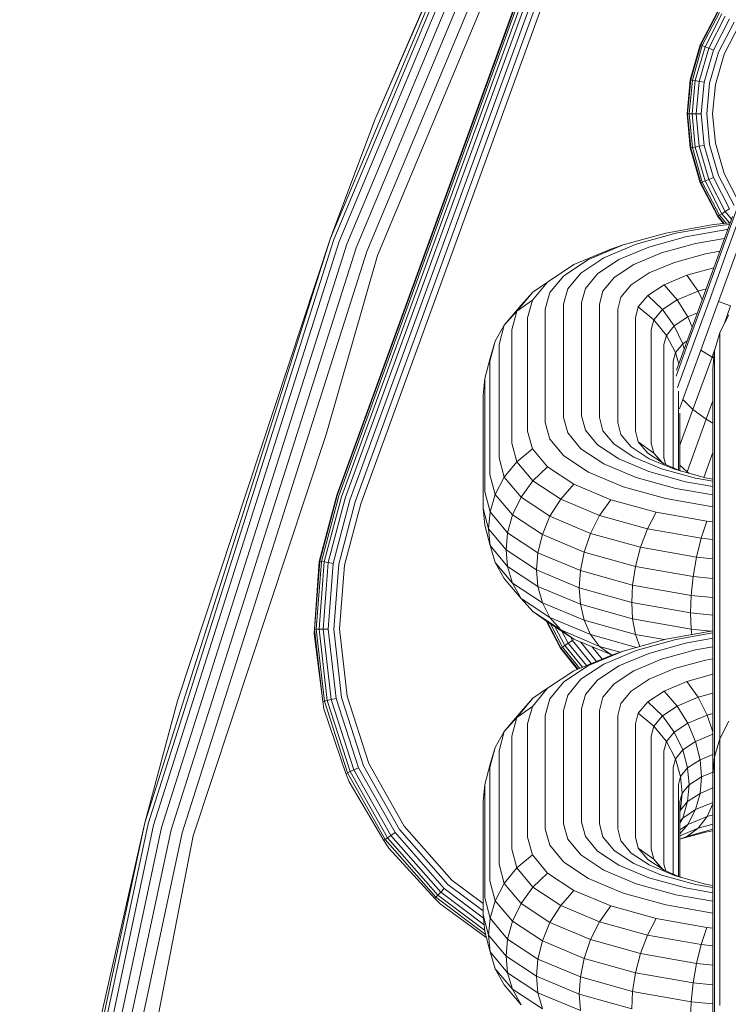
# Model space of a CAD drawing. Units: millimetres. Extents: x 3265 to 578302, y 1630 to 596964.
# Drawn here: x 4215 to 4238, y 5451 to 5482 of the extents above; entities that cross this region are included whole.
import ezdxf

# ---------------------------------------------------------------- set-up
doc = ezdxf.new("R2010")
doc.units = ezdxf.units.MM
doc.layers.add('Контур', color=7, linetype='Continuous', lineweight=15)

msp = doc.modelspace()

# ---------------------------------------------------------------- linework, layer by layer
at = {"layer": 'Контур'}
for p, q in [((4231.333, 5489.809), (4225.28, 5475.332)), ((4231.43, 5489.764), (4225.38, 5475.294)), ((4231.598, 5489.686), (4225.554, 5475.23)), ((4231.302, 5489.823), (4226.698, 5479.115)), ((4231.333, 5489.809), (4226.698, 5479.115)), ((4231.833, 5489.576), (4225.797, 5475.139)), ((4232.123, 5489.441), (4226.097, 5475.027)), ((4232.448, 5489.29), (4226.433, 5474.902)), ((4232.786, 5489.133), (4226.781, 5474.772)), ((4232.313, 5485.904), (4225.473, 5467.11)), ((4232.329, 5485.898), (4225.488, 5467.104)), ((4232.379, 5485.88), (4225.539, 5467.086)), ((4225.626, 5467.054), (4232.466, 5485.848)), ((4225.748, 5467.01), (4232.588, 5485.804)), ((4225.898, 5466.955), (4232.739, 5485.749)), ((4226.066, 5466.894), (4232.907, 5485.688)), ((4226.241, 5466.83), (4233.082, 5485.624)), ((4237.104, 5481.518), (4237.661, 5482.593)), ((4237.675, 5482.584), (4237.12, 5481.512)), ((4237.72, 5482.554), (4237.17, 5481.492)), ((4237.797, 5482.504), (4237.256, 5481.458)), ((4237.906, 5482.433), (4237.377, 5481.41)), ((4238.04, 5482.345), (4237.525, 5481.351)), ((4238.19, 5482.247), (4237.692, 5481.286)), ((4237.865, 5481.217), (4238.346, 5482.145)), ((4236.783, 5480.401), (4237.104, 5481.518)), ((4237.12, 5481.512), (4236.8, 5480.398)), ((4236.852, 5480.389), (4237.17, 5481.492)), ((4237.104, 5481.518), (4237.12, 5481.512)), ((4237.12, 5481.512), (4237.17, 5481.492)), ((4237.256, 5481.458), (4237.17, 5481.492)), ((4236.943, 5480.372), (4237.256, 5481.458)), ((4237.071, 5480.348), (4237.377, 5481.41)), ((4237.228, 5480.319), (4237.525, 5481.351)), ((4237.377, 5481.41), (4237.256, 5481.458)), ((4237.525, 5481.351), (4237.377, 5481.41)), ((4237.404, 5480.286), (4237.692, 5481.286)), ((4237.588, 5480.252), (4237.865, 5481.217)), ((4236.683, 5479.31), (4236.783, 5480.401)), ((4236.7, 5479.31), (4236.8, 5480.398)), ((4236.753, 5479.31), (4236.852, 5480.389)), ((4236.783, 5480.401), (4236.8, 5480.398)), ((4236.8, 5480.398), (4236.852, 5480.389)), ((4236.846, 5479.31), (4236.943, 5480.372)), ((4236.852, 5480.389), (4236.943, 5480.372)), ((4236.943, 5480.372), (4237.071, 5480.348)), ((4236.976, 5479.31), (4237.071, 5480.348)), ((4237.071, 5480.348), (4237.228, 5480.319)), ((4237.136, 5479.31), (4237.228, 5480.319)), ((4237.315, 5479.31), (4237.404, 5480.286)), ((4237.501, 5479.31), (4237.588, 5480.252)), ((4236.683, 5479.31), (4236.7, 5479.31)), ((4236.783, 5478.218), (4236.683, 5479.31)), ((4236.7, 5479.31), (4236.753, 5479.31)), ((4236.7, 5479.31), (4236.8, 5478.221)), ((4236.753, 5479.31), (4236.846, 5479.31)), ((4236.753, 5479.31), (4236.852, 5478.231)), ((4236.846, 5479.31), (4236.976, 5479.31)), ((4236.846, 5479.31), (4236.943, 5478.247)), ((4236.976, 5479.31), (4237.136, 5479.31)), ((4236.976, 5479.31), (4237.071, 5478.271)), ((4237.136, 5479.31), (4237.228, 5478.3)), ((4237.315, 5479.31), (4237.404, 5478.333)), ((4237.501, 5479.31), (4237.588, 5478.367)), ((4226.698, 5479.115), (4225.28, 5475.332)), ((4237.404, 5478.333), (4237.692, 5477.334)), ((4237.588, 5478.367), (4237.865, 5477.402)), ((4236.783, 5478.218), (4236.8, 5478.221)), ((4237.104, 5477.101), (4236.783, 5478.218)), ((4236.8, 5478.221), (4236.852, 5478.231)), ((4237.12, 5477.107), (4236.8, 5478.221)), ((4236.852, 5478.231), (4236.943, 5478.247)), ((4236.852, 5478.231), (4237.17, 5477.127)), ((4236.943, 5478.247), (4237.071, 5478.271)), ((4236.943, 5478.247), (4237.256, 5477.161)), ((4237.071, 5478.271), (4237.228, 5478.3)), ((4237.071, 5478.271), (4237.377, 5477.209)), ((4237.228, 5478.3), (4237.525, 5477.268)), ((4237.865, 5477.402), (4238.318, 5476.527)), ((4237.104, 5477.101), (4237.12, 5477.107)), ((4237.661, 5476.026), (4237.104, 5477.101)), ((4237.12, 5477.107), (4237.17, 5477.127)), ((4237.675, 5476.035), (4237.12, 5477.107)), ((4237.256, 5477.161), (4237.17, 5477.127)), ((4237.17, 5477.127), (4237.72, 5476.065)), ((4237.377, 5477.209), (4237.256, 5477.161)), ((4237.256, 5477.161), (4237.797, 5476.115)), ((4237.525, 5477.268), (4237.377, 5477.209)), ((4237.377, 5477.209), (4237.906, 5476.187)), ((4237.525, 5477.268), (4238.04, 5476.274)), ((4237.692, 5477.334), (4238.19, 5476.372)), ((4237.797, 5476.115), (4237.72, 5476.065)), ((4237.752, 5474.817), (4238.256, 5476.203)), ((4237.906, 5476.187), (4237.797, 5476.115)), ((4237.797, 5476.115), (4238.039, 5475.818)), ((4238.04, 5476.274), (4237.906, 5476.187)), ((4237.906, 5476.187), (4238.105, 5475.942)), ((4237.946, 5474.86), (4238.488, 5476.348)), ((4237.523, 5475.767), (4238.061, 5475.82)), ((4237.661, 5476.026), (4237.675, 5476.035)), ((4237.846, 5475.799), (4237.661, 5476.026)), ((4237.666, 5474.737), (4238.134, 5476.023)), ((4237.675, 5476.035), (4237.72, 5476.065)), ((4237.866, 5475.801), (4237.675, 5476.035)), ((4237.72, 5476.065), (4237.929, 5475.807)), ((4234.638, 5475.119), (4235.999, 5475.497)), ((4235.053, 5475.136), (4236.32, 5475.488)), ((4235.999, 5475.497), (4237.523, 5475.767)), ((4236.32, 5475.488), (4237.739, 5475.739)), ((4236.633, 5475.373), (4237.95, 5475.606)), ((4237.739, 5475.739), (4238.042, 5475.769)), ((4237.95, 5475.606), (4237.984, 5475.61)), ((4219.335, 5456.624), (4225.28, 5475.332)), ((4225.38, 5475.294), (4219.439, 5456.596)), ((4225.554, 5475.23), (4219.618, 5456.549)), ((4220.376, 5460.528), (4225.28, 5475.332)), ((4235.458, 5475.046), (4236.633, 5475.373)), ((4236.947, 5475.159), (4237.88, 5475.325)), ((4225.797, 5475.139), (4219.869, 5456.483)), ((4226.097, 5475.027), (4220.179, 5456.401)), ((4226.433, 5474.902), (4220.525, 5456.309)), ((4233.061, 5474.485), (4234.239, 5474.981)), ((4233.533, 5474.654), (4234.638, 5475.119)), ((4234.024, 5474.702), (4235.053, 5475.136)), ((4234.239, 5474.981), (4234.638, 5475.119)), ((4234.503, 5474.644), (4235.458, 5475.046)), ((4234.983, 5474.488), (4235.863, 5474.858)), ((4235.863, 5474.858), (4236.947, 5475.159)), ((4237.268, 5474.833), (4237.731, 5474.915)), ((4237.417, 5473.405), (4237.946, 5474.86)), ((4237.692, 5473.305), (4238.256, 5474.856)), ((4225.132, 5469.049), (4226.781, 5474.772)), ((4232.743, 5474.132), (4233.533, 5474.654)), ((4233.288, 5474.217), (4234.024, 5474.702)), ((4233.821, 5474.194), (4234.503, 5474.644)), ((4235.474, 5474.22), (4236.278, 5474.558)), ((4236.278, 5474.558), (4237.268, 5474.833)), ((4237.209, 5473.48), (4237.666, 5474.737)), ((4237.259, 5473.462), (4237.752, 5474.817)), ((4232.219, 5473.929), (4233.061, 5474.485)), ((4234.354, 5474.073), (4234.983, 5474.488)), ((4234.899, 5473.84), (4235.474, 5474.22)), ((4236.677, 5474.147), (4237.539, 5474.387)), ((4231.733, 5473.351), (4232.219, 5473.929)), ((4231.75, 5473.608), (4232.219, 5473.929)), ((4232.288, 5473.591), (4232.743, 5474.132)), ((4232.864, 5473.712), (4233.288, 5474.217)), ((4233.428, 5473.726), (4233.821, 5474.194)), ((4233.992, 5473.641), (4234.354, 5474.073)), ((4235.946, 5473.839), (4236.677, 5474.147)), ((4236.677, 5474.147), (4237.033, 5473.641)), ((4231.238, 5472.998), (4231.75, 5473.608)), ((4231.37, 5473.186), (4231.75, 5473.608)), ((4232.146, 5473.061), (4232.288, 5473.591)), ((4232.732, 5473.219), (4232.864, 5473.712)), ((4233.305, 5473.269), (4233.428, 5473.726)), ((4233.878, 5473.219), (4233.992, 5473.641)), ((4234.568, 5473.446), (4234.899, 5473.84)), ((4235.424, 5473.495), (4235.946, 5473.839)), ((4235.946, 5473.839), (4236.368, 5473.361)), ((4236.368, 5473.361), (4237.033, 5473.641)), ((4237.033, 5473.641), (4237.294, 5473.713)), ((4237.033, 5473.641), (4237.169, 5473.371)), ((4231.238, 5472.998), (4231.733, 5473.351)), ((4231.582, 5472.786), (4231.733, 5473.351)), ((4234.465, 5473.061), (4234.568, 5473.446)), ((4235.123, 5473.136), (4235.424, 5473.495)), ((4235.424, 5473.495), (4235.892, 5473.047)), ((4235.892, 5473.047), (4236.368, 5473.361)), ((4236.368, 5473.361), (4236.71, 5472.811)), ((4236.752, 5472.223), (4237.209, 5473.48)), ((4236.765, 5472.107), (4237.259, 5473.462)), ((4236.887, 5471.95), (4237.417, 5473.405)), ((4237.127, 5471.753), (4237.692, 5473.305)), ((4237.692, 5473.305), (4238.076, 5473.165)), ((4230.835, 5472.55), (4231.37, 5473.186)), ((4230.835, 5472.55), (4231.238, 5472.998)), ((4231.078, 5472.402), (4231.238, 5472.998)), ((4232.146, 5473.061), (4232.146, 5469.436)), ((4232.732, 5473.219), (4232.732, 5469.594)), ((4233.305, 5473.269), (4233.305, 5469.643)), ((4233.878, 5473.219), (4233.878, 5469.594)), ((4234.465, 5473.061), (4234.465, 5469.436)), ((4235.029, 5472.786), (4235.123, 5473.136)), ((4235.123, 5473.136), (4235.618, 5472.721)), ((4235.618, 5472.721), (4235.892, 5473.047)), ((4235.892, 5473.047), (4236.273, 5472.522)), ((4237.864, 5472.582), (4238.076, 5473.165)), ((4231.582, 5472.786), (4231.582, 5469.161)), ((4235.029, 5472.786), (4235.029, 5469.161)), ((4235.533, 5472.402), (4235.618, 5472.721)), ((4235.618, 5472.721), (4236.021, 5472.222)), ((4236.273, 5472.522), (4236.71, 5472.811)), ((4236.71, 5472.811), (4237.012, 5472.938)), ((4236.71, 5472.811), (4236.847, 5472.484)), ((4238.019, 5472.881), (4237.726, 5472.317)), ((4230.548, 5472.038), (4230.835, 5472.55)), ((4230.669, 5471.929), (4230.835, 5472.55)), ((4231.078, 5472.402), (4231.078, 5468.776)), ((4235.533, 5472.402), (4235.533, 5468.776)), ((4236.021, 5472.222), (4236.273, 5472.522)), ((4236.273, 5472.522), (4236.545, 5471.955)), ((4230.376, 5471.398), (4230.548, 5472.038)), ((4230.382, 5471.498), (4230.548, 5472.038)), ((4235.942, 5471.929), (4236.021, 5472.222)), ((4236.021, 5472.222), (4236.308, 5471.674)), ((4236.333, 5470.919), (4236.765, 5472.107)), ((4236.346, 5471.108), (4236.752, 5472.223)), ((4236.545, 5471.955), (4236.689, 5472.05)), ((4237.726, 5472.317), (4237.558, 5471.73)), ((4237.726, 5472.203), (4237.726, 5472.317)), ((4237.726, 5471.807), (4237.726, 5472.203)), ((4230.669, 5471.929), (4230.669, 5468.303)), ((4235.942, 5468.303), (4235.942, 5471.929)), ((4236.308, 5471.674), (4236.545, 5471.955)), ((4236.38, 5470.557), (4236.887, 5471.95)), ((4236.592, 5471.783), (4236.545, 5471.955)), ((4236.549, 5470.166), (4237.127, 5471.753)), ((4237.127, 5471.753), (4237.48, 5471.527)), ((4237.48, 5471.527), (4237.572, 5471.78)), ((4237.558, 5471.73), (4237.505, 5471.158)), ((4237.558, 5471.625), (4237.558, 5471.73)), ((4237.726, 5468.181), (4237.726, 5471.807)), ((4230.208, 5470.847), (4230.382, 5471.498)), ((4230.376, 5471.398), (4230.376, 5467.773)), ((4236.234, 5471.398), (4236.308, 5471.674)), ((4236.234, 5467.987), (4236.234, 5471.398)), ((4236.308, 5471.674), (4236.417, 5471.304)), ((4236.87, 5469.852), (4237.48, 5471.527)), ((4237.48, 5471.527), (4237.536, 5471.497)), ((4237.558, 5471.256), (4237.558, 5471.625)), ((4237.505, 5471.059), (4237.505, 5471.158)), ((4237.558, 5467.63), (4237.558, 5471.256)), ((4230.155, 5470.309), (4230.208, 5470.847)), ((4230.208, 5470.847), (4230.208, 5467.222)), ((4237.505, 5470.717), (4237.505, 5471.059)), ((4236.403, 5467.916), (4236.403, 5470.441)), ((4237.505, 5467.092), (4237.505, 5470.717)), ((4230.155, 5470.309), (4230.155, 5466.683)), ((4236.444, 5469.876), (4236.549, 5470.166)), ((4236.549, 5470.166), (4236.87, 5469.852)), ((4237.292, 5469.538), (4237.505, 5470.124)), ((4236.455, 5468.711), (4236.87, 5469.852)), ((4236.87, 5469.852), (4237.292, 5469.538)), ((4232.732, 5469.594), (4232.864, 5469.101)), ((4233.305, 5469.643), (4233.428, 5469.186)), ((4233.878, 5469.594), (4233.992, 5469.172)), ((4236.455, 5467.894), (4236.455, 5469.737)), ((4236.68, 5467.857), (4237.292, 5469.538)), ((4237.292, 5469.538), (4237.505, 5469.411)), ((4232.146, 5469.436), (4232.288, 5468.906)), ((4233.428, 5469.186), (4233.821, 5468.718)), ((4234.465, 5469.436), (4234.568, 5469.05)), ((4225.132, 5469.049), (4220.885, 5456.214)), ((4231.582, 5469.161), (4231.733, 5468.596)), ((4232.288, 5468.906), (4232.743, 5468.364)), ((4232.864, 5469.101), (4233.288, 5468.596)), ((4233.992, 5469.172), (4234.354, 5468.741)), ((4234.568, 5469.05), (4234.899, 5468.656)), ((4235.029, 5469.161), (4235.123, 5468.811)), ((4231.078, 5468.776), (4231.238, 5468.18)), ((4231.733, 5468.596), (4231.238, 5468.18)), ((4231.733, 5468.596), (4232.219, 5468.019)), ((4233.288, 5468.596), (4234.024, 5468.111)), ((4233.821, 5468.718), (4234.503, 5468.268)), ((4234.354, 5468.741), (4234.983, 5468.326)), ((4234.899, 5468.656), (4235.474, 5468.277)), ((4235.123, 5468.811), (4235.424, 5468.453)), ((4235.618, 5468.458), (4235.123, 5468.811)), ((4235.533, 5468.776), (4235.618, 5468.458)), ((4230.669, 5468.303), (4230.835, 5467.682)), ((4232.743, 5468.364), (4233.533, 5467.843)), ((4234.503, 5468.268), (4235.458, 5467.866)), ((4234.983, 5468.326), (4235.863, 5467.955)), ((4235.424, 5468.453), (4235.946, 5468.108)), ((4235.474, 5468.277), (4236.278, 5467.938)), ((4235.618, 5468.458), (4235.87, 5468.158)), ((4235.912, 5468.13), (4235.618, 5468.458)), ((4235.942, 5468.303), (4236, 5468.085)), ((4237.215, 5467.678), (4237.505, 5468.474)), ((4231.238, 5468.18), (4230.835, 5467.682)), ((4231.238, 5468.18), (4231.75, 5467.571)), ((4232.219, 5468.019), (4231.75, 5467.571)), ((4232.219, 5468.019), (4233.061, 5467.463)), ((4234.024, 5468.111), (4235.053, 5467.678)), ((4235.863, 5467.955), (4236.947, 5467.654)), ((4235.946, 5468.108), (4236.486, 5467.881)), ((4236.278, 5467.938), (4237.268, 5467.663)), ((4236.455, 5468.074), (4236.68, 5467.857)), ((4237.726, 5468.181), (4237.726, 5467.518)), ((4230.376, 5467.773), (4230.548, 5467.133)), ((4230.835, 5467.682), (4230.548, 5467.133)), ((4230.835, 5467.682), (4231.37, 5467.046)), ((4233.533, 5467.843), (4234.638, 5467.378)), ((4235.053, 5467.678), (4236.32, 5467.326)), ((4235.458, 5467.866), (4236.633, 5467.539)), ((4236.67, 5467.829), (4236.68, 5467.857)), ((4236.68, 5467.857), (4236.749, 5467.808)), ((4236.947, 5467.654), (4237.505, 5467.555)), ((4237.268, 5467.663), (4237.505, 5467.621)), ((4237.558, 5467.63), (4237.558, 5467.013)), ((4231.75, 5467.571), (4231.37, 5467.046)), ((4231.75, 5467.571), (4232.639, 5466.984)), ((4233.061, 5467.463), (4232.639, 5466.984)), ((4233.061, 5467.463), (4234.239, 5466.966)), ((4234.638, 5467.378), (4235.999, 5467)), ((4236.32, 5467.326), (4237.505, 5467.116)), ((4236.633, 5467.539), (4237.505, 5467.385)), ((4237.726, 5467.518), (4237.726, 5466.549)), ((4225.473, 5467.11), (4224.914, 5464.99)), ((4225.488, 5467.104), (4224.933, 5465.001)), ((4225.539, 5467.086), (4224.986, 5464.992)), ((4225.626, 5467.054), (4225.077, 5464.976)), ((4225.748, 5467.01), (4225.205, 5464.955)), ((4230.208, 5467.222), (4230.382, 5466.572)), ((4230.548, 5467.133), (4230.382, 5466.572)), ((4230.548, 5467.133), (4231.098, 5466.479)), ((4231.37, 5467.046), (4231.098, 5466.479)), ((4231.37, 5467.046), (4232.297, 5466.434)), ((4232.639, 5466.984), (4232.297, 5466.434)), ((4232.639, 5466.984), (4233.883, 5466.46)), ((4235.999, 5467), (4237.505, 5466.733)), ((4237.505, 5467.092), (4237.505, 5466.519)), ((4237.558, 5467.013), (4237.558, 5466.11)), ((4225.898, 5466.955), (4225.363, 5464.928)), ((4226.066, 5466.894), (4225.539, 5464.898)), ((4226.241, 5466.83), (4225.723, 5464.867)), ((4230.155, 5466.683), (4230.331, 5466.03)), ((4230.155, 5466.683), (4230.208, 5466.145)), ((4234.239, 5466.966), (4233.883, 5466.46)), ((4234.239, 5466.966), (4235.69, 5466.563)), ((4230.331, 5466.03), (4230.382, 5466.572)), ((4230.382, 5466.572), (4230.941, 5465.907)), ((4230.941, 5465.907), (4231.098, 5466.479)), ((4231.098, 5466.479), (4232.052, 5465.849)), ((4232.297, 5466.434), (4232.052, 5465.849)), ((4232.297, 5466.434), (4233.594, 5465.888)), ((4233.883, 5466.46), (4233.594, 5465.888)), ((4233.883, 5466.46), (4235.414, 5466.035)), ((4235.69, 5466.563), (4235.414, 5466.035)), ((4235.69, 5466.563), (4237.315, 5466.275)), ((4237.505, 5466.519), (4237.505, 5465.681)), ((4237.726, 5465.285), (4237.726, 5466.549)), ((4230.208, 5466.145), (4230.382, 5465.495)), ((4230.331, 5466.03), (4230.893, 5465.361)), ((4230.331, 5466.03), (4230.382, 5465.495)), ((4235.414, 5466.035), (4235.191, 5465.444)), ((4235.414, 5466.035), (4237.13, 5465.731)), ((4237.315, 5466.275), (4237.13, 5465.731)), ((4237.315, 5466.275), (4237.505, 5466.257)), ((4237.558, 5464.934), (4237.558, 5466.11)), ((4230.893, 5465.361), (4230.941, 5465.907)), ((4230.941, 5465.907), (4231.911, 5465.267)), ((4231.911, 5465.267), (4232.052, 5465.849)), ((4232.052, 5465.849), (4233.387, 5465.287)), ((4233.594, 5465.888), (4233.387, 5465.287)), ((4233.594, 5465.888), (4235.191, 5465.444)), ((4237.13, 5465.731), (4236.979, 5465.127)), ((4237.13, 5465.731), (4237.505, 5465.694)), ((4230.382, 5465.495), (4230.548, 5464.954)), ((4230.941, 5464.829), (4230.382, 5465.495)), ((4235.191, 5465.444), (4235.031, 5464.83)), ((4235.191, 5465.444), (4236.979, 5465.127)), ((4237.505, 5464.59), (4237.505, 5465.681)), ((4230.893, 5465.361), (4231.867, 5464.718)), ((4230.893, 5465.361), (4230.941, 5464.829)), ((4231.867, 5464.718), (4231.911, 5465.267)), ((4231.911, 5465.267), (4233.268, 5464.695)), ((4233.268, 5464.695), (4233.387, 5465.287)), ((4233.387, 5465.287), (4235.031, 5464.83)), ((4236.979, 5465.127), (4236.872, 5464.504)), ((4236.979, 5465.127), (4237.505, 5465.076)), ((4237.726, 5463.781), (4237.726, 5465.285)), ((4224.754, 5462.671), (4224.914, 5464.99)), ((4224.767, 5462.817), (4224.933, 5465.001)), ((4224.986, 5464.992), (4224.821, 5462.818)), ((4225.077, 5464.976), (4224.913, 5462.82)), ((4224.914, 5464.99), (4224.933, 5465.001)), ((4224.933, 5465.001), (4224.986, 5464.992)), ((4224.986, 5464.992), (4225.077, 5464.976)), ((4225.205, 5464.955), (4225.043, 5462.822)), ((4225.077, 5464.976), (4225.205, 5464.955)), ((4225.363, 5464.928), (4225.203, 5462.824)), ((4225.205, 5464.955), (4225.363, 5464.928)), ((4225.539, 5464.898), (4225.382, 5462.827)), ((4225.723, 5464.867), (4225.568, 5462.83)), ((4230.548, 5464.954), (4230.835, 5464.442)), ((4230.548, 5464.954), (4231.098, 5464.3)), ((4230.941, 5464.829), (4231.098, 5464.3)), ((4231.911, 5464.189), (4230.941, 5464.829)), ((4234.938, 5464.231), (4235.031, 5464.83)), ((4235.031, 5464.83), (4236.872, 5464.504)), ((4237.558, 5463.533), (4237.558, 5464.934)), ((4231.867, 5464.718), (4233.231, 5464.144)), ((4231.867, 5464.718), (4231.911, 5464.189)), ((4233.231, 5464.144), (4233.268, 5464.695)), ((4233.268, 5464.695), (4234.938, 5464.231)), ((4236.81, 5463.9), (4236.872, 5464.504)), ((4236.872, 5464.504), (4237.505, 5464.442)), ((4237.505, 5463.291), (4237.505, 5464.59)), ((4230.835, 5464.442), (4231.37, 5463.806)), ((4231.098, 5464.3), (4231.37, 5463.806)), ((4231.098, 5464.3), (4232.052, 5463.67)), ((4231.911, 5464.189), (4232.052, 5463.67)), ((4233.268, 5463.618), (4231.911, 5464.189)), ((4233.231, 5464.144), (4234.91, 5463.678)), ((4233.231, 5464.144), (4233.268, 5463.618)), ((4234.91, 5463.678), (4234.938, 5464.231)), ((4234.938, 5464.231), (4236.81, 5463.9)), ((4236.79, 5463.344), (4236.81, 5463.9)), ((4236.81, 5463.9), (4237.505, 5463.831)), ((4231.37, 5463.806), (4231.75, 5463.385)), ((4231.37, 5463.806), (4232.297, 5463.195)), ((4232.052, 5463.67), (4232.297, 5463.195)), ((4232.052, 5463.67), (4233.387, 5463.108)), ((4233.268, 5463.618), (4233.387, 5463.108)), ((4234.938, 5463.154), (4233.268, 5463.618)), ((4234.91, 5463.678), (4236.79, 5463.344)), ((4234.91, 5463.678), (4234.938, 5463.154)), ((4237.558, 5461.991), (4237.558, 5463.533)), ((4237.726, 5462.125), (4237.726, 5463.781)), ((4231.75, 5463.385), (4232.219, 5463.063)), ((4231.75, 5463.385), (4232.639, 5462.798)), ((4232.297, 5463.195), (4232.639, 5462.798)), ((4232.297, 5463.195), (4233.594, 5462.648)), ((4236.79, 5463.344), (4237.505, 5463.274)), ((4236.79, 5463.344), (4236.81, 5462.822)), ((4237.505, 5461.86), (4237.505, 5463.291)), ((4232.633, 5462.213), (4232.178, 5463.091)), ((4232.647, 5462.222), (4232.207, 5463.071)), ((4232.219, 5463.063), (4233.061, 5462.508)), ((4232.299, 5463.011), (4232.692, 5462.251)), ((4232.457, 5462.906), (4232.77, 5462.302)), ((4233.387, 5463.108), (4233.594, 5462.648)), ((4233.387, 5463.108), (4235.031, 5462.651)), ((4234.938, 5463.154), (4235.031, 5462.651)), ((4236.81, 5462.822), (4234.938, 5463.154)), ((4224.754, 5462.671), (4224.767, 5462.817)), ((4224.754, 5462.671), (4225.028, 5460.511)), ((4224.767, 5462.817), (4224.821, 5462.818)), ((4225.028, 5460.511), (4224.767, 5462.817)), ((4224.913, 5462.82), (4224.821, 5462.818)), ((4224.821, 5462.818), (4225.081, 5460.522)), ((4225.043, 5462.822), (4224.913, 5462.82)), ((4224.913, 5462.82), (4225.171, 5460.542)), ((4225.203, 5462.824), (4225.043, 5462.822)), ((4225.043, 5462.822), (4225.298, 5460.569)), ((4225.203, 5462.824), (4225.455, 5460.602)), ((4225.382, 5462.827), (4225.63, 5460.639)), ((4225.568, 5462.83), (4225.812, 5460.678)), ((4232.639, 5462.798), (4233.061, 5462.508)), ((4232.639, 5462.798), (4233.883, 5462.274)), ((4232.678, 5462.76), (4232.879, 5462.373)), ((4232.95, 5462.581), (4233.012, 5462.461)), ((4233.594, 5462.648), (4233.883, 5462.274)), ((4233.594, 5462.648), (4235.063, 5462.24)), ((4235.031, 5462.651), (4235.167, 5462.269)), ((4235.031, 5462.651), (4235.954, 5462.488)), ((4235.999, 5462.5), (4237.505, 5462.767)), ((4236.32, 5462.491), (4237.505, 5462.701)), ((4236.81, 5462.822), (4236.831, 5462.648)), ((4237.458, 5462.759), (4236.81, 5462.822)), ((4232.647, 5462.222), (4232.692, 5462.251)), ((4232.77, 5462.302), (4232.692, 5462.251)), ((4232.692, 5462.251), (4233.248, 5461.567)), ((4232.879, 5462.373), (4232.77, 5462.302)), ((4232.77, 5462.302), (4233.337, 5461.604)), ((4233.012, 5462.461), (4232.879, 5462.373)), ((4232.879, 5462.373), (4233.461, 5461.656)), ((4233.012, 5462.461), (4233.613, 5461.721)), ((4233.061, 5462.508), (4234.239, 5462.011)), ((4233.278, 5462.416), (4233.785, 5461.793)), ((4233.641, 5462.263), (4233.962, 5461.867)), ((4233.883, 5462.274), (4234.239, 5462.011)), ((4233.883, 5462.274), (4234.545, 5462.09)), ((4234.638, 5462.122), (4235.999, 5462.5)), ((4235.053, 5462.139), (4236.32, 5462.491)), ((4235.458, 5462.05), (4236.633, 5462.376)), ((4236.633, 5462.376), (4237.505, 5462.531)), ((4236.947, 5462.163), (4237.505, 5462.262)), ((4232.633, 5462.213), (4232.647, 5462.222)), ((4233.181, 5461.538), (4232.633, 5462.213)), ((4233.197, 5461.545), (4232.647, 5462.222)), ((4233.061, 5461.488), (4234.239, 5461.984)), ((4233.533, 5461.657), (4234.638, 5462.122)), ((4234.024, 5461.706), (4235.053, 5462.139)), ((4234.239, 5461.984), (4234.638, 5462.122)), ((4234.239, 5462.011), (4234.279, 5461.998)), ((4234.239, 5462.011), (4234.283, 5461.999)), ((4234.503, 5461.648), (4235.458, 5462.05)), ((4235.863, 5461.862), (4236.947, 5462.163)), ((4237.558, 5460.406), (4237.558, 5461.991)), ((4237.726, 5460.422), (4237.726, 5462.125)), ((4232.743, 5461.136), (4233.533, 5461.657)), ((4233.288, 5461.22), (4234.024, 5461.706)), ((4233.821, 5461.197), (4234.503, 5461.648)), ((4234.983, 5461.491), (4235.863, 5461.862)), ((4236.278, 5461.561), (4237.268, 5461.836)), ((4237.268, 5461.836), (4237.505, 5461.878)), ((4237.505, 5460.39), (4237.505, 5461.86)), ((4232.219, 5460.932), (4233.061, 5461.488)), ((4234.354, 5461.076), (4234.983, 5461.491)), ((4235.474, 5461.223), (4236.278, 5461.561)), ((4236.677, 5461.15), (4237.505, 5461.38)), ((4232.288, 5460.594), (4232.743, 5461.136)), ((4232.864, 5460.716), (4233.288, 5461.22)), ((4233.428, 5460.729), (4233.821, 5461.197)), ((4233.992, 5460.644), (4234.354, 5461.076)), ((4234.899, 5460.844), (4235.474, 5461.223)), ((4235.946, 5460.843), (4236.677, 5461.15)), ((4236.677, 5461.15), (4237.033, 5460.644)), ((4225.812, 5460.678), (4226.502, 5458.53)), ((4231.733, 5460.354), (4232.219, 5460.932)), ((4231.75, 5460.611), (4232.219, 5460.932)), ((4232.732, 5460.223), (4232.864, 5460.716)), ((4233.305, 5460.272), (4233.428, 5460.729)), ((4234.568, 5460.449), (4234.899, 5460.844)), ((4235.424, 5460.498), (4235.946, 5460.843)), ((4235.946, 5460.843), (4236.368, 5460.364)), ((4237.033, 5460.644), (4237.505, 5460.775)), ((4220.376, 5460.528), (4219.335, 5456.624)), ((4225.028, 5460.511), (4225.081, 5460.522)), ((4225.065, 5460.271), (4225.028, 5460.511)), ((4225.171, 5460.542), (4225.081, 5460.522)), ((4225.081, 5460.522), (4225.816, 5458.231)), ((4225.298, 5460.569), (4225.171, 5460.542)), ((4225.171, 5460.542), (4225.901, 5458.268)), ((4225.455, 5460.602), (4225.298, 5460.569)), ((4225.298, 5460.569), (4226.02, 5458.32)), ((4225.455, 5460.602), (4226.167, 5458.384)), ((4225.63, 5460.639), (4226.331, 5458.456)), ((4231.238, 5460.001), (4231.75, 5460.611)), ((4231.37, 5460.189), (4231.75, 5460.611)), ((4232.146, 5460.064), (4232.288, 5460.594)), ((4233.878, 5460.223), (4233.992, 5460.644)), ((4234.465, 5460.064), (4234.568, 5460.449)), ((4235.123, 5460.14), (4235.424, 5460.498)), ((4235.424, 5460.498), (4235.892, 5460.05)), ((4235.892, 5460.05), (4236.368, 5460.364)), ((4236.368, 5460.364), (4237.033, 5460.644)), ((4236.368, 5460.364), (4236.71, 5459.814)), ((4237.033, 5460.644), (4237.322, 5460.072)), ((4237.505, 5458.97), (4237.505, 5460.39)), ((4237.558, 5458.875), (4237.558, 5460.406)), ((4237.726, 5459.32), (4237.726, 5460.422)), ((4225.065, 5460.271), (4225.767, 5458.21)), ((4230.835, 5459.553), (4231.37, 5460.189)), ((4231.733, 5460.354), (4231.238, 5460.001)), ((4231.582, 5459.79), (4231.733, 5460.354)), ((4232.146, 5456.439), (4232.146, 5460.064)), ((4232.732, 5456.597), (4232.732, 5460.223)), ((4233.305, 5460.272), (4233.305, 5456.647)), ((4233.878, 5460.223), (4233.878, 5456.597)), ((4234.465, 5460.064), (4234.465, 5456.439)), ((4235.029, 5459.79), (4235.123, 5460.14)), ((4235.618, 5459.724), (4235.123, 5460.14)), ((4235.618, 5459.724), (4235.892, 5460.05)), ((4235.892, 5460.05), (4236.273, 5459.525)), ((4236.71, 5459.814), (4237.322, 5460.072)), ((4237.322, 5460.072), (4237.505, 5460.123)), ((4237.322, 5460.072), (4237.505, 5459.54)), ((4231.238, 5460.001), (4230.835, 5459.553)), ((4231.078, 5459.405), (4231.238, 5460.001)), ((4231.582, 5456.164), (4231.582, 5459.79)), ((4235.029, 5459.79), (4235.029, 5456.164)), ((4236.273, 5459.525), (4236.71, 5459.814)), ((4236.71, 5459.814), (4236.955, 5459.229)), ((4238.019, 5459.884), (4237.726, 5459.32)), ((4230.835, 5459.553), (4230.548, 5459.041)), ((4230.669, 5458.932), (4230.835, 5459.553)), ((4235.533, 5459.405), (4235.618, 5459.724)), ((4236.021, 5459.225), (4235.618, 5459.724)), ((4236.021, 5459.225), (4236.273, 5459.525)), ((4236.273, 5459.525), (4236.545, 5458.958)), ((4236.955, 5459.229), (4237.505, 5459.461)), ((4231.078, 5455.78), (4231.078, 5459.405)), ((4235.533, 5459.405), (4235.533, 5455.78)), ((4235.942, 5458.932), (4236.021, 5459.225)), ((4236.308, 5458.677), (4236.021, 5459.225)), ((4236.545, 5458.958), (4236.955, 5459.229)), ((4237.096, 5458.647), (4236.955, 5459.229)), ((4237.726, 5459.32), (4237.558, 5458.734)), ((4237.726, 5459.206), (4237.726, 5459.32)), ((4237.726, 5458.81), (4237.726, 5459.206)), ((4230.376, 5458.402), (4230.548, 5459.041)), ((4230.548, 5459.041), (4230.382, 5458.501)), ((4230.669, 5455.306), (4230.669, 5458.932)), ((4235.942, 5458.932), (4235.942, 5455.306)), ((4236.308, 5458.677), (4236.545, 5458.958)), ((4236.701, 5458.386), (4236.545, 5458.958)), ((4237.505, 5458.819), (4237.096, 5458.647)), ((4237.505, 5458.162), (4237.505, 5458.97)), ((4237.558, 5458.734), (4237.558, 5458.875)), ((4237.726, 5458.81), (4237.726, 5455.185)), ((4226.502, 5458.53), (4227.636, 5456.526)), ((4230.208, 5457.851), (4230.382, 5458.501)), ((4236.234, 5458.402), (4236.308, 5458.677)), ((4236.308, 5458.677), (4236.474, 5458.115)), ((4237.096, 5458.647), (4236.701, 5458.386)), ((4237.14, 5458.098), (4237.096, 5458.647)), ((4237.558, 5458.734), (4237.505, 5458.161)), ((4237.558, 5458.628), (4237.558, 5458.734)), ((4237.558, 5458.259), (4237.558, 5458.628)), ((4225.767, 5458.21), (4225.816, 5458.231)), ((4225.873, 5457.934), (4225.767, 5458.21)), ((4225.901, 5458.268), (4225.816, 5458.231)), ((4225.816, 5458.231), (4227.027, 5456.092)), ((4226.02, 5458.32), (4225.901, 5458.268)), ((4225.901, 5458.268), (4227.102, 5456.146)), ((4226.167, 5458.384), (4226.02, 5458.32)), ((4226.02, 5458.32), (4227.208, 5456.221)), ((4226.167, 5458.384), (4227.339, 5456.314)), ((4226.331, 5458.456), (4227.485, 5456.418)), ((4230.376, 5454.776), (4230.376, 5458.402)), ((4236.234, 5458.402), (4236.234, 5454.99)), ((4236.701, 5458.386), (4236.474, 5458.115)), ((4236.75, 5457.841), (4236.701, 5458.386)), ((4237.505, 5458.252), (4237.14, 5458.098)), ((4237.505, 5458.062), (4237.505, 5458.161)), ((4237.558, 5458.259), (4237.558, 5454.634)), ((4225.873, 5457.934), (4226.983, 5456.061)), ((4230.208, 5457.851), (4230.155, 5457.312)), ((4230.208, 5454.225), (4230.208, 5457.851)), ((4236.403, 5457.851), (4236.474, 5458.115)), ((4236.403, 5454.919), (4236.403, 5457.851)), ((4236.525, 5457.573), (4236.474, 5458.115)), ((4236.75, 5457.841), (4236.525, 5457.573)), ((4236.75, 5457.841), (4236.701, 5457.309)), ((4237.14, 5458.098), (4236.75, 5457.841)), ((4237.14, 5458.098), (4237.096, 5457.569)), ((4237.505, 5457.72), (4237.505, 5458.062)), ((4236.525, 5457.573), (4236.455, 5457.312)), ((4236.525, 5457.573), (4236.474, 5457.038)), ((4237.096, 5457.569), (4236.701, 5457.309)), ((4237.096, 5457.569), (4236.955, 5457.05)), ((4237.505, 5457.742), (4237.096, 5457.569)), ((4237.505, 5454.095), (4237.505, 5457.72)), ((4230.155, 5453.687), (4230.155, 5457.312)), ((4236.455, 5454.897), (4236.455, 5457.312)), ((4236.701, 5457.309), (4236.474, 5457.038)), ((4236.701, 5457.309), (4236.545, 5456.779)), ((4236.955, 5457.05), (4237.505, 5457.282)), ((4237.505, 5457.239), (4237.322, 5456.832)), ((4236.455, 5456.969), (4236.474, 5457.038)), ((4236.545, 5456.779), (4236.955, 5457.05)), ((4236.955, 5457.05), (4236.71, 5456.574)), ((4215.332, 5437.903), (4219.335, 5456.624)), ((4219.439, 5456.596), (4215.438, 5437.886)), ((4215.994, 5441.889), (4219.335, 5456.624)), ((4232.732, 5456.597), (4232.864, 5456.104)), ((4233.305, 5456.647), (4233.428, 5456.189)), ((4233.878, 5456.597), (4233.992, 5456.175)), ((4236.545, 5456.779), (4236.455, 5456.617)), ((4236.455, 5456.673), (4236.545, 5456.779)), ((4236.71, 5456.574), (4237.322, 5456.832)), ((4237.322, 5456.832), (4237.033, 5456.458)), ((4237.033, 5456.458), (4237.505, 5456.589)), ((4237.322, 5456.832), (4237.505, 5456.883)), ((4219.618, 5456.549), (4215.621, 5437.856)), ((4219.869, 5456.483), (4215.877, 5437.814)), ((4220.179, 5456.401), (4216.193, 5437.762)), ((4220.525, 5456.309), (4216.546, 5437.704)), ((4227.339, 5456.314), (4227.208, 5456.221)), ((4227.339, 5456.314), (4228.909, 5454.528)), ((4227.485, 5456.418), (4229.031, 5454.659)), ((4227.636, 5456.526), (4229.157, 5454.796)), ((4232.146, 5456.439), (4232.288, 5455.909)), ((4234.465, 5456.439), (4234.568, 5456.054)), ((4236.71, 5456.574), (4236.455, 5456.279)), ((4236.455, 5456.406), (4236.71, 5456.574)), ((4236.455, 5456.215), (4237.033, 5456.458)), ((4236.486, 5456.115), (4237.268, 5456.332)), ((4237.033, 5456.458), (4236.677, 5456.195)), ((4236.677, 5456.195), (4237.505, 5456.425)), ((4237.268, 5456.332), (4237.505, 5456.374)), ((4219.326, 5448.246), (4220.885, 5456.214)), ((4226.983, 5456.061), (4227.027, 5456.092)), ((4227.143, 5455.814), (4226.983, 5456.061)), ((4227.102, 5456.146), (4227.027, 5456.092)), ((4227.027, 5456.092), (4228.65, 5454.247)), ((4227.208, 5456.221), (4227.102, 5456.146)), ((4227.102, 5456.146), (4228.713, 5454.315)), ((4227.208, 5456.221), (4228.801, 5454.41)), ((4231.582, 5456.164), (4231.733, 5455.599)), ((4232.864, 5456.104), (4233.288, 5455.6)), ((4233.428, 5456.189), (4233.821, 5455.721)), ((4233.992, 5456.175), (4234.354, 5455.744)), ((4234.568, 5456.054), (4234.899, 5455.659)), ((4235.029, 5456.164), (4235.123, 5455.814)), ((4236.455, 5456.102), (4236.677, 5456.195)), ((4227.143, 5455.814), (4228.613, 5454.207)), ((4231.078, 5455.78), (4231.238, 5455.184)), ((4232.288, 5455.909), (4232.743, 5455.367)), ((4233.821, 5455.721), (4234.503, 5455.271)), ((4234.354, 5455.744), (4234.983, 5455.329)), ((4234.899, 5455.659), (4235.474, 5455.28)), ((4235.123, 5455.814), (4235.424, 5455.456)), ((4235.618, 5455.461), (4235.123, 5455.814)), ((4235.533, 5455.78), (4235.618, 5455.461)), ((4231.733, 5455.599), (4231.238, 5455.184)), ((4231.733, 5455.599), (4232.219, 5455.022)), ((4232.743, 5455.367), (4233.533, 5454.846)), ((4233.288, 5455.6), (4234.024, 5455.114)), ((4234.983, 5455.329), (4235.863, 5454.958)), ((4235.424, 5455.456), (4235.946, 5455.111)), ((4235.618, 5455.461), (4235.87, 5455.161)), ((4235.912, 5455.133), (4235.618, 5455.461)), ((4230.669, 5455.306), (4230.835, 5454.685)), ((4231.238, 5455.184), (4230.835, 5454.685)), ((4231.238, 5455.184), (4231.75, 5454.574)), ((4232.219, 5455.022), (4231.75, 5454.574)), ((4232.219, 5455.022), (4233.061, 5454.466)), ((4234.024, 5455.114), (4235.053, 5454.681)), ((4234.503, 5455.271), (4235.458, 5454.869)), ((4235.474, 5455.28), (4236.278, 5454.942)), ((4235.942, 5455.306), (4236, 5455.088)), ((4235.946, 5455.111), (4236.486, 5454.884)), ((4237.726, 5455.185), (4237.726, 5454.521)), ((4229.157, 5454.796), (4230.155, 5454.045)), ((4230.376, 5454.776), (4230.548, 5454.136)), ((4233.533, 5454.846), (4234.638, 5454.381)), ((4235.458, 5454.869), (4236.633, 5454.543)), ((4235.863, 5454.958), (4236.947, 5454.657)), ((4236.278, 5454.942), (4237.268, 5454.667)), ((4228.801, 5454.41), (4228.713, 5454.315)), ((4228.909, 5454.528), (4228.801, 5454.41)), ((4228.801, 5454.41), (4230.186, 5453.367)), ((4228.909, 5454.528), (4230.165, 5453.582)), ((4229.031, 5454.659), (4230.155, 5453.813)), ((4230.835, 5454.685), (4230.548, 5454.136)), ((4230.835, 5454.685), (4231.37, 5454.049)), ((4231.75, 5454.574), (4231.37, 5454.049)), ((4231.75, 5454.574), (4232.639, 5453.987)), ((4233.061, 5454.466), (4232.639, 5453.987)), ((4233.061, 5454.466), (4234.239, 5453.97)), ((4234.638, 5454.381), (4235.999, 5454.003)), ((4235.053, 5454.681), (4236.32, 5454.329)), ((4236.633, 5454.543), (4237.505, 5454.388)), ((4236.947, 5454.657), (4237.505, 5454.558)), ((4237.268, 5454.667), (4237.505, 5454.625)), ((4237.558, 5454.634), (4237.558, 5454.016)), ((4237.726, 5454.521), (4237.726, 5453.552)), ((4228.613, 5454.207), (4228.65, 5454.247)), ((4228.782, 5454.032), (4228.613, 5454.207)), ((4228.713, 5454.315), (4228.65, 5454.247)), ((4228.65, 5454.247), (4230.233, 5453.055)), ((4228.713, 5454.315), (4230.203, 5453.193)), ((4230.208, 5454.225), (4230.382, 5453.575)), ((4230.548, 5454.136), (4230.382, 5453.575)), ((4230.548, 5454.136), (4231.098, 5453.482)), ((4236.32, 5454.329), (4237.505, 5454.119)), ((4237.505, 5454.095), (4237.505, 5453.522)), ((4228.782, 5454.032), (4230.258, 5452.962)), ((4230.259, 5452.957), (4228.782, 5454.032)), ((4231.37, 5454.049), (4231.098, 5453.482)), ((4231.37, 5454.049), (4232.297, 5453.437)), ((4232.639, 5453.987), (4232.297, 5453.437)), ((4232.639, 5453.987), (4233.883, 5453.463)), ((4234.239, 5453.97), (4233.883, 5453.463)), ((4234.239, 5453.97), (4235.69, 5453.567)), ((4235.999, 5454.003), (4237.505, 5453.736)), ((4237.558, 5454.016), (4237.558, 5453.113)), ((4230.155, 5453.687), (4230.331, 5453.033)), ((4230.155, 5453.687), (4230.208, 5453.148)), ((4230.331, 5453.033), (4230.382, 5453.575)), ((4230.382, 5453.575), (4230.941, 5452.91)), ((4230.941, 5452.91), (4231.098, 5453.482)), ((4231.098, 5453.482), (4232.052, 5452.852)), ((4232.297, 5453.437), (4232.052, 5452.852)), ((4232.297, 5453.437), (4233.594, 5452.891)), ((4233.883, 5453.463), (4233.594, 5452.891)), ((4233.883, 5453.463), (4235.414, 5453.038)), ((4235.69, 5453.567), (4235.414, 5453.038)), ((4235.69, 5453.567), (4237.315, 5453.279)), ((4237.505, 5453.522), (4237.505, 5452.685)), ((4237.726, 5452.288), (4237.726, 5453.552)), ((4230.208, 5453.148), (4230.382, 5452.498)), ((4237.315, 5453.279), (4237.13, 5452.734)), ((4237.315, 5453.279), (4237.505, 5453.26)), ((4230.331, 5453.033), (4230.893, 5452.365)), ((4230.331, 5453.033), (4230.382, 5452.498)), ((4230.893, 5452.365), (4230.941, 5452.91)), ((4230.941, 5452.91), (4231.911, 5452.27)), ((4231.911, 5452.27), (4232.052, 5452.852)), ((4232.052, 5452.852), (4233.387, 5452.29)), ((4233.594, 5452.891), (4233.387, 5452.29)), ((4233.594, 5452.891), (4235.191, 5452.448)), ((4235.414, 5453.038), (4235.191, 5452.448)), ((4235.414, 5453.038), (4237.13, 5452.734)), ((4237.558, 5451.937), (4237.558, 5453.113)), ((4230.382, 5452.498), (4230.548, 5451.957)), ((4230.941, 5451.833), (4230.382, 5452.498)), ((4237.13, 5452.734), (4236.979, 5452.131)), ((4237.13, 5452.734), (4237.505, 5452.697)), ((4237.505, 5451.594), (4237.505, 5452.685)), ((4230.893, 5452.365), (4231.867, 5451.721)), ((4230.893, 5452.365), (4230.941, 5451.833)), ((4231.867, 5451.721), (4231.911, 5452.27)), ((4231.911, 5452.27), (4233.268, 5451.699)), ((4233.268, 5451.699), (4233.387, 5452.29)), ((4233.387, 5452.29), (4235.031, 5451.834)), ((4235.191, 5452.448), (4235.031, 5451.834)), ((4235.191, 5452.448), (4236.979, 5452.131)), ((4237.726, 5450.784), (4237.726, 5452.288)), ((4230.548, 5451.957), (4230.835, 5451.445)), ((4230.548, 5451.957), (4231.098, 5451.303)), ((4236.979, 5452.131), (4236.872, 5451.507)), ((4236.979, 5452.131), (4237.505, 5452.079)), ((4237.558, 5450.537), (4237.558, 5451.937)), ((4230.941, 5451.833), (4231.098, 5451.303)), ((4231.911, 5451.193), (4230.941, 5451.833)), ((4231.867, 5451.721), (4233.231, 5451.147)), ((4231.867, 5451.721), (4231.911, 5451.193)), ((4233.231, 5451.147), (4233.268, 5451.699)), ((4233.268, 5451.699), (4234.938, 5451.234)), ((4234.938, 5451.234), (4235.031, 5451.834)), ((4235.031, 5451.834), (4236.872, 5451.507)), ((4237.505, 5450.294), (4237.505, 5451.594)), ((4230.835, 5451.445), (4231.37, 5450.81)), ((4231.098, 5451.303), (4231.37, 5450.81)), ((4231.098, 5451.303), (4232.052, 5450.673)), ((4234.91, 5450.681), (4234.938, 5451.234)), ((4234.938, 5451.234), (4236.81, 5450.903)), ((4236.81, 5450.903), (4236.872, 5451.507)), ((4236.872, 5451.507), (4237.505, 5451.445)), ((4231.911, 5451.193), (4232.052, 5450.673)), ((4233.268, 5450.621), (4231.911, 5451.193)), ((4233.231, 5451.147), (4234.91, 5450.681)), ((4233.231, 5451.147), (4233.268, 5450.621)), ((4236.79, 5450.348), (4236.81, 5450.903)), ((4236.81, 5450.903), (4237.505, 5450.834))]:
    msp.add_line(p, q, dxfattribs=at)

doc.saveas('drawing.dxf')
